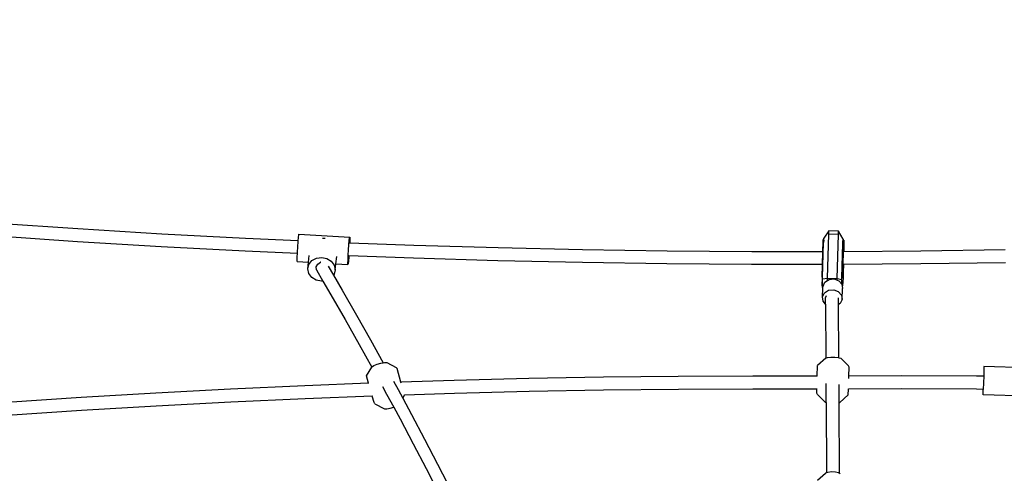
# Model space of a CAD drawing. Units: millimetres. Extents: x -303 to 1920, y 3 to 1042.
# Drawn here: x 243 to 366, y 413 to 470 of the extents above; entities that cross this region are included whole.
import ezdxf

# ---------------------------------------------------------------- set-up
doc = ezdxf.new("R2010")
doc.units = ezdxf.units.MM
doc.header["$LTSCALE"] = 45
doc.header["$PDSIZE"] = -1
doc.layers.add('VP-DIM', color=7, linetype='Continuous')
doc.layers.add('VP-EQ', color=7, linetype='Continuous', true_color=0x8a3492)
doc.dimstyles.get("Standard").update_dxf_attribs({"dimtxt": 14, "dimasz": 20, "dimexe": 20, "dimexo": 50, "dimgap": 20, "dimtad": 0, "dimdec": 0, "dimzin": 0, "dimdsep": 46, "dimtxsty": 'Standard', "dimcen": -0.09, "dimadec": 0, "dimazin": 0, "dimtfac": 1, "dimtdec": 4, "dimtofl": 0, "dimtmove": 0, "dimatfit": 3, "dimfxl": 70, "dimfxlon": 1, "dimtolj": 1, "dimtzin": 0, "dimarcsym": 0})

# ---------------------------------------------------------------- blocks, each defined once
blk = doc.blocks.new('*D1125')
at = {"layer": 'Defpoints', "color": 0}
for p in [(499.82, 699.63), (499.82, 457.78), (191.56, 157.84)]:
    blk.add_point(p, dxfattribs=at)
at = {"layer": 'VP-DIM', "color": 0, "lineweight": -2}
for p, q in [((191.56, 629.63), (191.56, 719.63)), ((499.82, 629.63), (499.82, 719.63)), ((211.56, 699.63), (307.47, 699.63)), ((479.82, 699.63), (377.8, 699.63))]:
    blk.add_line(p, q, dxfattribs=at)
at = {"layer": 'VP-DIM', "color": 0}
for points in [[(211.56, 702.96), (211.56, 696.3), (191.56, 699.63)], [(479.82, 696.3), (479.82, 702.96), (499.82, 699.63)]]:
    blk.add_solid(points, dxfattribs=at)
at = {"layer": 'VP-DIM', "color": 0, "insert": (342.63, 699.63), "char_height": 14, "attachment_point": 5}
blk.add_mtext('\\A1;310', dxfattribs=at)
blk = doc.blocks.new('*D1126')
at = {"layer": 'Defpoints', "color": 0}
for p in [(496.49, 461.63), (195.07, 154.15), (737.82, 154.15)]:
    blk.add_point(p, dxfattribs=at)
at = {"layer": 'VP-DIM', "color": 0, "lineweight": -2}
for p, q in [((667.82, 461.63), (757.82, 461.63)), ((737.82, 441.63), (737.82, 347.34)), ((737.82, 174.15), (737.82, 277.01)), ((667.82, 154.15), (757.82, 154.15))]:
    blk.add_line(p, q, dxfattribs=at)
at = {"layer": 'VP-DIM', "color": 0}
for points in [[(741.15, 441.63), (734.49, 441.63), (737.82, 461.63)], [(734.49, 174.15), (741.15, 174.15), (737.82, 154.15)]]:
    blk.add_solid(points, dxfattribs=at)
at = {"layer": 'VP-DIM', "color": 0, "insert": (737.82, 312.18), "char_height": 14, "attachment_point": 5, "rotation": 90}
blk.add_mtext('\\A1;310', dxfattribs=at)
blk = doc.blocks.new('*D1127')
at = {"layer": 'Defpoints', "color": 0}
for p in [(650.56, 778.89), (40.69, 307.89), (650.56, 307.89)]:
    blk.add_point(p, dxfattribs=at)
at = {"layer": 'VP-DIM', "color": 0, "lineweight": -2}
for p, q in [((40.69, 708.89), (40.69, 798.89)), ((650.56, 708.89), (650.56, 798.89)), ((60.69, 778.89), (310.46, 778.89)), ((630.56, 778.89), (380.79, 778.89))]:
    blk.add_line(p, q, dxfattribs=at)
at = {"layer": 'VP-DIM', "color": 0}
for points in [[(60.69, 782.22), (60.69, 775.56), (40.69, 778.89)], [(630.56, 775.56), (630.56, 782.22), (650.56, 778.89)]]:
    blk.add_solid(points, dxfattribs=at)
at = {"layer": 'VP-DIM', "color": 0, "insert": (345.62, 778.89), "char_height": 14, "attachment_point": 5}
blk.add_mtext('\\A1;610', dxfattribs=at)
blk = doc.blocks.new('*D1128')
at = {"layer": 'Defpoints', "color": 0}
for p in [(345.62, 612.89), (345.62, 2.89), (822.56, 2.89)]:
    blk.add_point(p, dxfattribs=at)
at = {"layer": 'VP-DIM', "color": 0, "lineweight": -2}
for p, q in [((752.56, 612.89), (842.56, 612.89)), ((822.56, 592.89), (822.56, 343.06)), ((822.56, 22.89), (822.56, 272.72)), ((752.56, 2.89), (842.56, 2.89))]:
    blk.add_line(p, q, dxfattribs=at)
at = {"layer": 'VP-DIM', "color": 0}
for points in [[(825.89, 592.89), (819.22, 592.89), (822.56, 612.89)], [(819.22, 22.89), (825.89, 22.89), (822.56, 2.89)]]:
    blk.add_solid(points, dxfattribs=at)
at = {"layer": 'VP-DIM', "color": 0, "insert": (822.56, 307.89), "char_height": 14, "attachment_point": 5, "rotation": 90}
blk.add_mtext('\\A1;610', dxfattribs=at)
blk = doc.blocks.new('RB1382_')
at = {"color": 0}
for p, q in [((-94.92, 135.55), (-105.34, 136.26)), ((-84.47, 134.92), (-94.92, 135.55)), ((-1.23, 135.34), (-1.86, 134.39)), ((-1.24, 134.9), (-1.23, 135.34)), ((-0.03, 135.29), (-1.23, 135.34)), ((-0.04, 134.86), (-0.03, 135.29)), ((0.54, 134.3), (-0.03, 135.29)), ((-95, 133.96), (-105.43, 134.67)), ((-84.55, 133.33), (-95, 133.96)), ((-74.01, 134.37), (-84.47, 134.92)), ((-67.45, 134.08), (-74.01, 134.37)), ((-67.5, 133.33), (-67.46, 133.98)), ((-67.46, 133.98), (-67.45, 134.08)), ((-67.45, 134.08), (-67.41, 134.5)), ((-67.41, 134.5), (-67.38, 134.83)), ((-67.38, 134.83), (-67.35, 134.92)), ((-67.35, 134.92), (-61.01, 134.52)), ((-64.39, 134.41), (-64.25, 134.42)), ((-64.25, 134.42), (-64.06, 134.39)), ((-61.11, 133.58), (-61.07, 134.1)), ((-61.07, 134.1), (-61.03, 134.43)), ((-61.03, 134.43), (-61.01, 134.52)), ((-61, 134.34), (-61.02, 133.93)), ((-61.02, 133.93), (-61.02, 133.8)), ((-61.01, 134.52), (-61, 134.34)), ((-1.99, 132.7), (-1.95, 133.97)), ((-1.95, 133.97), (-1.94, 134.24)), ((-1.95, 133.97), (-1.88, 133.87)), ((-1.94, 134.24), (-1.87, 134.13)), ((-1.87, 134.13), (-1.88, 133.87)), ((-1.87, 134.13), (-1.86, 134.39)), ((-1.4, 129.4), (-1.24, 134.9)), ((-0.04, 134.86), (-1.24, 134.9)), ((-0.2, 129.36), (-0.04, 134.86)), ((0.52, 133.73), (0.53, 133.98)), ((0.54, 134.3), (0.53, 134.08)), ((0.53, 133.99), (0.65, 134.14)), ((0.53, 134.08), (0.53, 133.99)), ((0.53, 134), (0.53, 134.08)), ((0.53, 133.98), (0.53, 134)), ((0.53, 133.98), (0.53, 133.99)), ((0.64, 133.87), (0.65, 133.92)), ((0.65, 134.14), (0.65, 133.92)), ((0.65, 133.92), (0.65, 133.92)), ((-74.07, 132.78), (-84.55, 133.33)), ((-67.55, 132.48), (-74.07, 132.78)), ((-67.54, 132.67), (-67.5, 133.33)), ((-61.2, 132.27), (-61.16, 132.93)), ((-61.16, 132.93), (-61.11, 133.58)), ((-61.02, 133.8), (-61.05, 133.8)), ((-53.01, 133.5), (-61.02, 133.8)), ((-42.49, 133.18), (-53.01, 133.5)), ((-31.95, 132.94), (-42.49, 133.18)), ((-21.41, 132.78), (-31.95, 132.94)), ((-10.86, 132.7), (-21.41, 132.78)), ((-1.99, 132.7), (-10.86, 132.7)), ((-2.03, 131.1), (-1.99, 132.7)), ((-2.01, 129.5), (-1.88, 133.87)), ((0.39, 129.43), (0.52, 133.73)), ((0.52, 133.73), (0.64, 133.87)), ((0.56, 131.11), (0.61, 132.7)), ((0.61, 132.7), (0.63, 133.24)), ((0.63, 132.7), (0.61, 132.7)), ((0.63, 133.24), (0.64, 133.87)), ((0.64, 133.25), (0.63, 132.7)), ((0.63, 133.24), (0.64, 133.25)), ((10.23, 132.77), (0.63, 132.7)), ((0.64, 133.87), (0.64, 133.25)), ((20.78, 132.93), (10.23, 132.77)), ((-67.58, 131.68), (-67.57, 132.09)), ((-67.58, 131.5), (-67.58, 131.68)), ((-67.58, 131.5), (-66.15, 131.41)), ((-67.57, 132.09), (-67.55, 132.48)), ((-67.55, 132.48), (-67.54, 132.67)), ((-66.15, 131.41), (-66.06, 132.23)), ((-66.1, 131.13), (-65.73, 131.6)), ((-65.73, 131.6), (-65.17, 131.91)), ((-65.17, 131.91), (-64.51, 132)), ((-64.51, 132), (-63.86, 131.86)), ((-63.86, 131.86), (-63.31, 131.52)), ((-63.31, 131.52), (-62.94, 131.03)), ((-62.73, 131.2), (-62.64, 132.12)), ((-61.24, 131.28), (-61.22, 131.69)), ((-61.22, 131.69), (-61.2, 132.27)), ((-61.17, 131.52), (-61.21, 131.19)), ((-61.13, 132.04), (-61.17, 131.52)), ((-61.12, 132.21), (-61.15, 132.21)), ((-61.12, 132.21), (-61.13, 132.04)), ((-53.05, 131.91), (-61.12, 132.21)), ((-42.52, 131.59), (-53.05, 131.91)), ((-31.98, 131.35), (-42.52, 131.59)), ((-66.24, 130.57), (-66.15, 131.41)), ((-66.24, 130.57), (-66.1, 131.13)), ((-66.11, 130), (-66.24, 130.57)), ((-65.18, 130.81), (-65, 131.16)), ((-65.17, 130.44), (-65.18, 130.81)), ((-65.17, 130.44), (-64.36, 129.05)), ((-65, 131.16), (-64.67, 131.39)), ((-64.63, 131.4), (-64.67, 131.39)), ((-63.69, 130.91), (-63.04, 129.78)), ((-62.81, 130.46), (-62.95, 129.89)), ((-62.94, 131.03), (-62.81, 130.46)), ((-62.81, 130.46), (-62.73, 131.2)), ((-62.73, 131.2), (-61.23, 131.1)), ((-61.23, 131.1), (-61.24, 131.28)), ((-61.21, 131.19), (-61.23, 131.1)), ((-21.43, 131.19), (-31.98, 131.35)), ((-10.87, 131.11), (-21.43, 131.19)), ((-2.03, 131.1), (-10.87, 131.11)), ((-2.08, 129.52), (-2.03, 131.1)), ((0.54, 130.17), (0.56, 131.11)), ((0.59, 131.11), (0.56, 131.11)), ((0.59, 131.11), (0.57, 130.14)), ((10.25, 131.18), (0.59, 131.11)), ((20.8, 131.33), (10.25, 131.18)), ((-65.74, 129.5), (-66.11, 130)), ((-65.19, 129.16), (-65.74, 129.5)), ((-64.54, 129.03), (-65.19, 129.16)), ((-64.36, 129.05), (-64.54, 129.03)), ((-64.36, 129.05), (-63.36, 127.33)), ((-62.95, 129.89), (-63.04, 129.78)), ((-63.04, 129.78), (-61.95, 127.91)), ((-2.05, 129.47), (-2.1, 128.51)), ((-2.08, 129.52), (-2.04, 129.51)), ((-2.05, 129.47), (-2.02, 129.51)), ((-2.04, 129.51), (-2.05, 129.47)), ((-2.04, 129.51), (-2.02, 129.51)), ((-2.03, 128.61), (-2.01, 129.33)), ((-2.02, 129.51), (-2.01, 129.5)), ((-2.01, 129.33), (-2.01, 129.5)), ((-2.01, 129.33), (-1.4, 129.4)), ((-1.72, 128.92), (-1.41, 129.12)), ((-1.41, 129.12), (-1.4, 129.4)), ((-1.41, 129.12), (-1.21, 129.25)), ((-1.4, 129.4), (-1.4, 129.4)), ((-1.4, 129.4), (-0.2, 129.36)), ((-1.21, 129.25), (-0.58, 129.31)), ((-0.58, 129.31), (-0.2, 129.17)), ((-0.2, 129.36), (-0.2, 129.36)), ((-0.2, 129.17), (-0.2, 129.36)), ((-0.2, 129.36), (0.39, 129.26)), ((-0.2, 129.17), (0, 129.09)), ((0, 129.09), (0.37, 128.66)), ((0.37, 128.66), (0.39, 129.26)), ((0.52, 129.44), (0.39, 129.43)), ((0.39, 129.26), (0.39, 129.43)), ((0.55, 129.43), (0.49, 128.47)), ((0.52, 129.47), (0.54, 130.17)), ((0.52, 129.47), (0.55, 129.43)), ((0.52, 129.44), (0.52, 129.47)), ((0.54, 130.17), (0.57, 130.14)), ((0.57, 130.14), (0.55, 129.43)), ((-61.95, 127.91), (-60.16, 124.8)), ((-2.1, 128.51), (-2.03, 128.61)), ((-2.04, 128.27), (-2.03, 128.61)), ((-1.97, 128.15), (-2.04, 128.27)), ((-2.01, 127.06), (-1.97, 128.15)), ((-1.97, 128.15), (-1.96, 128.41)), ((-1.96, 128.41), (-1.72, 128.92)), ((-1.76, 127.57), (-1.26, 127.9)), ((-1.26, 127.9), (-0.63, 127.96)), ((-0.63, 127.96), (-0.05, 127.74)), ((0.37, 128.66), (0.38, 128.65)), ((0.38, 128.65), (0.38, 128.64)), ((0.38, 128.64), (0.49, 128.47)), ((0.38, 128.64), (0.46, 128.1)), ((0.41, 126.75), (0.46, 128.1)), ((-63.36, 127.33), (-61.58, 124.23)), ((-2.01, 127.06), (-1.76, 127.57)), ((-1.93, 126.52), (-2.01, 127.06)), ((-1.56, 127.22), (-1.63, 127.01)), ((-1.63, 126.16), (-1.63, 127.01)), ((-0.05, 127.74), (0.33, 127.3)), ((-0.03, 126.12), (-0.03, 126.94)), ((0.41, 126.75), (0.17, 126.25)), ((0.33, 127.3), (0.41, 126.75)), ((-1.63, 126.16), (-1.93, 126.52)), ((-1.63, 126.16), (-1.59, 119.43)), ((0.17, 126.25), (-0.03, 126.12)), ((0, 119.47), (-0.03, 126.12)), ((-61.58, 124.23), (-59.83, 121.12)), ((-60.16, 124.8), (-58.41, 121.7)), ((-58.41, 121.7), (-56.83, 118.85)), ((-59.83, 121.12), (-58.25, 118.28)), ((-1.59, 119.43), (-2.64, 118.5)), ((-1.59, 119.43), (-1.38, 119.5)), ((-1.38, 119.5), (-0.97, 119.53)), ((-0.97, 119.53), (-0.48, 119.52)), ((-0.48, 119.52), (-0.02, 119.48)), ((-0.02, 119.48), (0, 119.47)), ((0, 119.47), (0.26, 119.4)), ((0.26, 119.4), (1.2, 118.44)), ((-58.91, 117.19), (-58.25, 118.28)), ((-58.25, 118.28), (-58.19, 118.38)), ((-58.19, 118.38), (-57.99, 118.51)), ((-57.99, 118.51), (-57.6, 118.66)), ((-57.6, 118.66), (-57.12, 118.8)), ((-57.12, 118.8), (-56.83, 118.85)), ((-56.83, 118.85), (-56.68, 118.88)), ((-56.68, 118.88), (-56.4, 118.89)), ((-56.4, 118.89), (-55.2, 118.26)), ((-55.11, 118.12), (-55.2, 118.26)), ((-54.63, 116.42), (-55.11, 118.12)), ((-2.68, 117.16), (-2.64, 118.5)), ((1.3, 118.27), (1.2, 118.44)), ((1.27, 117.17), (1.3, 118.27)), ((18.12, 118.36), (18.09, 117.15)), ((31.71, 118.01), (18.12, 118.36)), ((-58.65, 116.28), (-58.91, 117.19)), ((-38.65, 116.86), (-47.97, 116.63)), ((-29.33, 117.03), (-38.65, 116.86)), ((-20.02, 117.14), (-29.33, 117.03)), ((-10.7, 117.18), (-20.02, 117.14)), ((-2.68, 117.16), (-10.7, 117.18)), ((-2.67, 117.16), (-2.68, 117.16)), ((1.26, 116.89), (1.27, 117.17)), ((7.87, 117.21), (1.27, 117.17)), ((17.19, 117.16), (7.87, 117.21)), ((18.09, 117.15), (17.19, 117.16)), ((18.09, 117.15), (18.04, 115.52)), ((-75.9, 115.54), (-85.21, 115.05)), ((-66.6, 115.97), (-75.9, 115.54)), ((-58.65, 116.28), (-66.6, 115.97)), ((-58.63, 116.28), (-58.65, 116.28)), ((-56.93, 115.88), (-56.41, 114.92)), ((-55.57, 116.56), (-54.98, 115.49)), ((-54.98, 115.49), (-54.4, 114.41)), ((-47.97, 116.63), (-54.63, 116.42)), ((-54.59, 116.28), (-54.63, 116.42)), ((-20.01, 115.51), (-29.33, 115.4)), ((-10.7, 115.55), (-20.01, 115.51)), ((-2.73, 115.53), (-10.7, 115.55)), ((-2.75, 115.05), (-2.73, 115.53)), ((-2.69, 115.53), (-2.73, 115.53)), ((-1.57, 113.88), (-1.58, 116.23)), ((0.02, 116.12), (0.03, 113.86)), ((1.19, 114.82), (1.21, 115.54)), ((1.21, 115.54), (1.22, 115.59)), ((7.87, 115.58), (1.21, 115.54)), ((17.18, 115.53), (7.87, 115.58)), ((18.04, 115.52), (17.18, 115.53)), ((18.03, 114.82), (18.04, 115.52)), ((-94.51, 114.5), (-103.81, 113.88)), ((-85.21, 115.05), (-94.51, 114.5)), ((-66.56, 114.34), (-75.86, 113.91)), ((-58.2, 114.67), (-66.56, 114.34)), ((-57.97, 113.86), (-58.2, 114.67)), ((-58.16, 114.67), (-58.2, 114.67)), ((-56.41, 114.92), (-55.53, 113.3)), ((-54.4, 114.41), (-54.17, 114.79)), ((-54.4, 114.41), (-53.31, 112.38)), ((-47.95, 115), (-54.18, 114.8)), ((-54.18, 114.8), (-54.18, 114.82)), ((-54.17, 114.79), (-54.18, 114.8)), ((-38.64, 115.23), (-47.95, 115)), ((-29.33, 115.4), (-38.64, 115.23)), ((-2.65, 114.88), (-2.75, 115.05)), ((-2.65, 114.88), (-1.71, 113.92)), ((0.14, 113.89), (1.19, 114.82)), ((31.62, 114.47), (18.03, 114.82)), ((-85.16, 113.42), (-94.46, 112.87)), ((-75.86, 113.91), (-85.16, 113.42)), ((-57.88, 113.72), (-57.97, 113.86)), ((-57.88, 113.72), (-56.68, 113.08)), ((-56.68, 113.08), (-56.4, 113.09)), ((-56.4, 113.09), (-55.96, 113.18)), ((-55.96, 113.18), (-55.53, 113.3)), ((-55.53, 113.3), (-54.74, 111.82)), ((-1.71, 113.92), (-1.57, 113.88)), ((-1.57, 113.88), (-1.52, 105.1)), ((0.03, 113.86), (0.14, 113.89)), ((0.03, 113.86), (0.07, 105.05)), ((-94.46, 112.87), (-103.75, 112.25)), ((-54.74, 111.82), (-53.1, 108.72)), ((-53.31, 112.38), (-51.67, 109.28)), ((-53.1, 108.72), (-51.48, 105.62)), ((-51.67, 109.28), (-50.06, 106.18)), ((-50.06, 106.18), (-48.82, 103.77)), ((-51.48, 105.62), (-50.24, 103.19)), ((-2.63, 104.19), (-1.67, 105.05)), ((-1.52, 105.1), (-1.67, 105.05)), ((-1.36, 105.15), (-1.52, 105.1)), ((-0.9, 105.2), (-1.36, 105.15)), ((-0.41, 105.18), (-0.9, 105.2)), ((-0.02, 105.1), (-0.41, 105.18)), ((-0.01, 105.1), (-0.02, 105.1)), ((0.07, 105.05), (-0.01, 105.1)), ((0.18, 104.98), (0.07, 105.05))]:
    blk.add_line(p, q, dxfattribs=at)
blk = doc.blocks.new('RB1382_2D')
at = {"layer": 'VP-EQ', "color": 0}
blk.add_blockref('RB1382_', (345.69, 307.89), dxfattribs=at)

msp = doc.modelspace()

# ---------------------------------------------------------------- block references
at = {"layer": 'VP-EQ', "color": 0}
msp.add_blockref('RB1382_2D', (0, 0), dxfattribs=at)

# ---------------------------------------------------------------- dimensions: what is measured, and where the dimension line sits
at = {"layer": 'VP-DIM', "color": 0}
dim = msp.add_linear_dim(base=(650.56, 778.89), p1=(40.69, 307.89), p2=(650.56, 307.89), dimstyle='Standard', dxfattribs=at)
dim.commit()
dim.dimension.update_dxf_attribs({"geometry": '*D1127', "text_midpoint": (345.62, 778.89)})
dim = msp.add_linear_dim(base=(499.82, 699.63), p1=(191.56, 157.84), p2=(499.82, 457.78), text='310', dimstyle='Standard', dxfattribs=at)
dim.commit()
dim.dimension.update_dxf_attribs({"geometry": '*D1125', "text_midpoint": (342.63, 699.63), "dimtype": 160})
dim = msp.add_linear_dim(base=(822.56, 2.89), p1=(345.62, 612.89), p2=(345.62, 2.89), angle=90, dimstyle='Standard', dxfattribs=at)
dim.commit()
dim.dimension.update_dxf_attribs({"geometry": '*D1128', "text_midpoint": (822.56, 307.89)})
dim = msp.add_linear_dim(base=(737.82, 154.15), p1=(496.49, 461.63), p2=(195.07, 154.15), angle=90, text='310', dimstyle='Standard', dxfattribs=at)
dim.commit()
dim.dimension.update_dxf_attribs({"geometry": '*D1126', "text_midpoint": (737.82, 312.18), "dimtype": 160})

doc.saveas('drawing.dxf')
